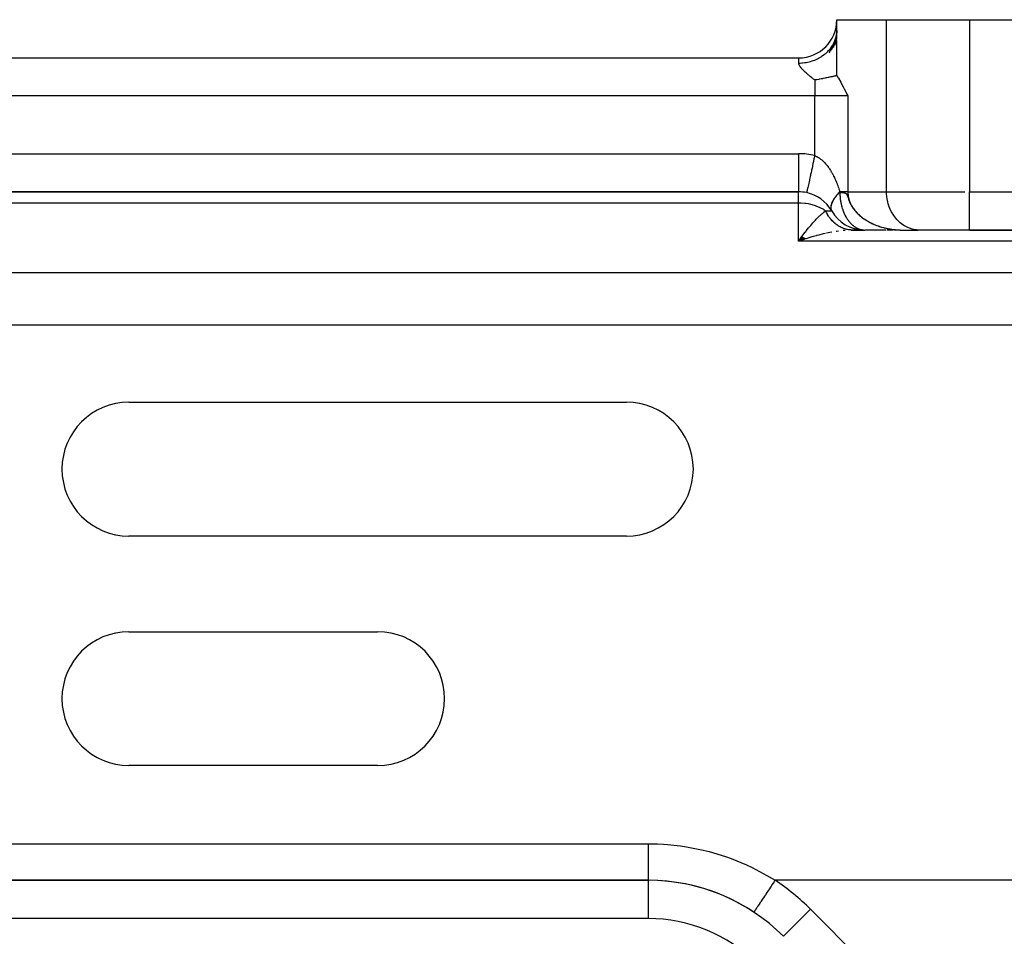
# Model space of a CAD drawing. Units: millimetres. Extents: x 24 to 1190, y -686 to 273.
# Drawn here: x 127 to 179, y -163 to -115 of the extents above; entities that cross this region are included whole.
import ezdxf

# ---------------------------------------------------------------- set-up
doc = ezdxf.new("R2010")
doc.units = ezdxf.units.MM
doc.linetypes.add('DASHED', pattern=[9.652, 8.128, -1.524])
doc.layers.add('nevidi', color=4, linetype='DASHED')

msp = doc.modelspace()

# ---------------------------------------------------------------- linework, layer by layer
at = {"color": 2}
for p, q in [((170, -115.349), (170, -114.805)), ((170, -114.805), (172.598, -114.805)), ((172.598, -114.805), (176.928, -114.805)), ((176.928, -114.805), (229, -114.805)), ((169.945, -115.75), (169.812, -116.28)), ((169.986, -115.55), (169.897, -116.135)), ((169.999, -115.37), (169.965, -115.987)), ((169.707, -116.248), (169.594, -116.557)), ((169.877, -115.944), (169.711, -116.421)), ((169.72, -116.23), (169.783, -116.131)), ((169.818, -116.069), (169.841, -116.024)), ((85.99, -116.805), (168.01, -116.805)), ((85.99, -116.805), (168.01, -116.805)), ((169.321, -116.805), (169.323, -116.805)), ((86, -123.805), (168, -123.805)), ((168, -123.805), (86, -123.805)), ((168, -123.802), (168, -123.805)), ((169.707, -124.494), (169.717, -124.461)), ((169.783, -124.302), (169.789, -124.289)), ((169.832, -124.216), (169.833, -124.215)), ((169.695, -124.703), (169.694, -124.7)), ((169.72, -124.783), (169.71, -124.759)), ((170.733, -125.802), (170.692, -125.802)), ((170.735, -125.802), (170.745, -125.803)), ((171.367, -125.803), (170.749, -125.803)), ((170.749, -125.803), (170.911, -125.803)), ((170.798, -125.805), (170.755, -125.805)), ((170.809, -125.805), (170.755, -125.805)), ((170.828, -125.805), (170.774, -125.806)), ((170.828, -125.805), (171.464, -125.805)), ((170.995, -125.805), (171.434, -125.805)), ((171.326, -125.794), (171.28, -125.791)), ((172.583, -125.805), (171.464, -125.805)), ((172.699, -125.805), (172.639, -125.805)), ((172.76, -125.805), (172.703, -125.805)), ((172.821, -125.805), (172.764, -125.805)), ((172.883, -125.805), (172.825, -125.805)), ((172.946, -125.805), (172.887, -125.805)), ((173.14, -125.805), (173.014, -125.805)), ((173.306, -125.803), (173.464, -125.805)), ((173.308, -125.803), (173.464, -125.805)), ((173.311, -125.803), (173.464, -125.805)), ((173.314, -125.803), (173.464, -125.805)), ((173.316, -125.803), (173.464, -125.805)), ((173.319, -125.803), (173.464, -125.805)), ((173.322, -125.803), (173.464, -125.805)), ((173.324, -125.804), (173.464, -125.805)), ((173.327, -125.804), (173.464, -125.805)), ((173.329, -125.803), (174.249, -125.803)), ((173.329, -125.803), (173.344, -125.804)), ((173.33, -125.804), (173.464, -125.805)), ((173.332, -125.804), (173.464, -125.805)), ((173.335, -125.803), (173.464, -125.805)), ((173.335, -125.804), (173.464, -125.805)), ((173.338, -125.804), (173.464, -125.805)), ((173.422, -125.805), (173.428, -125.805)), ((174.33, -125.805), (174.249, -125.803)), ((176.928, -125.805), (174.33, -125.805)), ((176.928, -125.805), (217, -125.805)), ((217, -125.805), (176.928, -125.805)), ((168.178, -126.15), (168, -126.391)), ((168.184, -126.155), (168, -126.391)), ((168.191, -126.16), (168, -126.391)), ((168.197, -126.165), (168, -126.391)), ((168.204, -126.17), (168, -126.391)), ((168.21, -126.175), (168, -126.391)), ((168.217, -126.18), (168, -126.391)), ((168.224, -126.185), (168, -126.391)), ((168.23, -126.19), (168, -126.391)), ((168.237, -126.195), (168, -126.391)), ((168.243, -126.199), (168, -126.391)), ((168.25, -126.204), (168, -126.391)), ((168.257, -126.209), (168, -126.391)), ((168.263, -126.213), (168, -126.391)), ((168.27, -126.218), (168, -126.391)), ((168.276, -126.223), (168, -126.391)), ((168.283, -126.227), (168, -126.391)), ((168.29, -126.232), (168, -126.391)), ((168.296, -126.236), (168, -126.391)), ((168.303, -126.241), (168, -126.391)), ((168.309, -126.245), (168, -126.391)), ((168.316, -126.25), (168, -126.391)), ((168.323, -126.254), (168, -126.391)), ((168.329, -126.258), (168, -126.391)), ((168.336, -126.263), (168, -126.391)), ((168.342, -126.267), (168, -126.391)), ((168.349, -126.271), (168, -126.391)), ((168.1, -126.252), (168.175, -126.149)), ((133, -134.805), (159, -134.805)), ((162.122, -139.886), (162.122, -139.888)), ((162.122, -139.886), (162.122, -139.888)), ((159, -141.805), (133, -141.805)), ((133, -146.805), (146, -146.805)), ((146, -153.805), (133, -153.805)), ((160.137, -159.805), (93.863, -159.805)), ((93.863, -159.805), (160.137, -159.805)), ((160.137, -159.805), (160.137, -159.808)), ((167.21, -162.733), (167.208, -162.734))]:
    msp.add_line(p, q, dxfattribs=at)
for points in [[(169.945, -115.75), (169.962, -115.683), (169.982, -115.579)], [(169.986, -115.55), (169.994, -115.482), (170, -115.349)], [(169.568, -116.421), (169.573, -116.415), (169.665, -116.306), (169.707, -116.248)], [(169.877, -115.944), (169.903, -115.88), (169.929, -115.806)], [(170, -117.73), (170, -117.517), (170, -117.29), (170, -116.857), (170, -116.62), (170, -116.153), (170, -115.89)], [(170, -117.73), (169.984, -117.734), (169.965, -117.738), (169.932, -117.746), (169.909, -117.751), (169.876, -117.759), (169.852, -117.764), (169.85, -117.765), (169.817, -117.772), (169.786, -117.779), (169.755, -117.786), (169.717, -117.795), (169.688, -117.801), (169.643, -117.811), (169.616, -117.817), (169.564, -117.828), (169.553, -117.83), (169.54, -117.833), (169.478, -117.846), (169.458, -117.85), (169.442, -117.854), (169.385, -117.865), (169.371, -117.868), (169.284, -117.885), (169.277, -117.886), (169.252, -117.891), (169.191, -117.902), (169.177, -117.905), (169.176, -117.905), (169.07, -117.923), (169.059, -117.925), (168.956, -117.942), (168.952, -117.943), (168.933, -117.946), (168.845, -117.958)], [(170, -117.73), (170.076, -117.854), (170.087, -117.872), (170.204, -118.076), (170.246, -118.152), (170.33, -118.31), (170.391, -118.427), (170.454, -118.551), (170.529, -118.699), (170.577, -118.795)], [(168.425, -123.847), (168.424, -123.85), (168.424, -123.851)], [(170.078, -123.897), (170.127, -123.845), (170.154, -123.818)], [(170.745, -125.803), (170.733, -125.802), (170.68, -125.797)], [(173.381, -125.805), (173.423, -125.805), (173.428, -125.805)], [(165.666, -161.47), (165.666, -161.471), (165.665, -161.472)]]:
    msp.add_lwpolyline(points, dxfattribs=at)
for centre, radius, start, end in [((168.01, -114.815), 1.99, 270, 0), ((168, -125.805), 2, 77.7689, 90), ((168, -125.805), 2, 30.8105, 77.7689), ((171.464, -123.805), 2, 210, 268.6356), ((133, -138.305), 3.5, 90, 270), ((159, -138.305), 3.5, 270, 90), ((133, -150.305), 3.5, 90, 270), ((146, -150.305), 3.5, 270, 90), ((160.137, -169.805), 10, 45, 90), ((160.137, -169.805), 10, 56.4427, 89.1465)]:
    msp.add_arc(centre, radius, start, end, dxfattribs=at)
at = {"layer": 'nevidi', "color": 7, "linetype": 'Continuous'}
for p, q in [((172.598, -123.805), (172.598, -114.805)), ((176.928, -114.805), (176.928, -123.805)), ((169.929, -115.806), (169.945, -115.75)), ((169.707, -116.248), (169.72, -116.23)), ((169.783, -116.131), (169.818, -116.069)), ((169.841, -116.024), (169.877, -115.944)), ((168.01, -117.072), (168.01, -116.805)), ((168.845, -117.958), (168.845, -118.795)), ((168.845, -118.795), (85.155, -118.795)), ((168.845, -121.906), (168.845, -118.795)), ((170.577, -118.795), (168.845, -118.795)), ((170.577, -118.795), (170.577, -123.805)), ((86, -121.815), (168, -121.815)), ((168, -121.815), (168, -123.802)), ((168, -124.391), (168, -123.805)), ((170.577, -123.805), (172.598, -123.805)), ((172.598, -123.805), (176.686, -123.805)), ((176.928, -125.805), (176.928, -123.805)), ((176.928, -123.805), (217, -123.805)), ((168, -124.391), (86, -124.391)), ((168, -126.391), (168, -124.391)), ((169.414, -124.805), (169.732, -124.805)), ((169.711, -124.762), (169.723, -124.79)), ((172.038, -125.545), (172.077, -125.56)), ((170.774, -125.806), (170.724, -125.807)), ((170.749, -125.803), (170.745, -125.803)), ((217, -126.391), (168, -126.391)), ((88, -128.017), (217, -128.017)), ((217, -130.781), (91.996, -130.781)), ((93.863, -157.894), (160.137, -157.894)), ((160.137, -159.808), (160.137, -161.805)), ((203.315, -159.805), (166.77, -159.805)), ((168.622, -161.32), (167.21, -162.733)), ((168.622, -161.32), (217, -209.698)), ((160.137, -161.805), (93.863, -161.805))]:
    msp.add_line(p, q, dxfattribs=at)
for points in [[(168.01, -117.072), (168.084, -117.071), (168.163, -117.067), (168.197, -117.064), (168.318, -117.051), (168.396, -117.039), (168.46, -117.027), (168.547, -117.008), (168.623, -116.988), (168.716, -116.96), (168.769, -116.942), (168.842, -116.914), (168.958, -116.864), (168.981, -116.853), (169.049, -116.819), (169.179, -116.744), (169.184, -116.74), (169.242, -116.702), (169.36, -116.615), (169.389, -116.592), (169.417, -116.567), (169.523, -116.468), (169.568, -116.421)], [(168.845, -117.958), (168.808, -117.93), (168.787, -117.913), (168.729, -117.868), (168.702, -117.847), (168.671, -117.822), (168.614, -117.777), (168.558, -117.731), (168.531, -117.708), (168.503, -117.685), (168.45, -117.638), (168.43, -117.621), (168.391, -117.586), (168.345, -117.545), (168.296, -117.498), (168.248, -117.45), (168.215, -117.417), (168.202, -117.403), (168.159, -117.355), (168.149, -117.343), (168.12, -117.307), (168.084, -117.259), (168.07, -117.237), (168.05, -117.202), (168.031, -117.163), (168.015, -117.116), (168.011, -117.086), (168.01, -117.072)], [(168.845, -121.906), (168.833, -121.964), (168.832, -121.969), (168.806, -122.086), (168.78, -122.208), (168.775, -122.228), (168.754, -122.328), (168.728, -122.447), (168.72, -122.482), (168.703, -122.563), (168.678, -122.677), (168.668, -122.726), (168.654, -122.788), (168.631, -122.895), (168.618, -122.954), (168.608, -122.999), (168.587, -123.098), (168.573, -123.164), (168.567, -123.192), (168.547, -123.281), (168.532, -123.351), (168.529, -123.365), (168.512, -123.443), (168.497, -123.513), (168.497, -123.515), (168.482, -123.581), (168.47, -123.639), (168.468, -123.645), (168.458, -123.691), (168.449, -123.736), (168.446, -123.746), (168.44, -123.774), (168.434, -123.805), (168.432, -123.814), (168.429, -123.827), (168.426, -123.843), (168.425, -123.847)], [(168.845, -121.906), (168.867, -121.916), (168.892, -121.927), (168.942, -121.953), (168.96, -121.963), (168.984, -121.976), (169.049, -122.017), (169.072, -122.032), (169.133, -122.077), (169.155, -122.093), (169.212, -122.14), (169.213, -122.141), (169.233, -122.159), (169.287, -122.208), (169.305, -122.226), (169.354, -122.275), (169.371, -122.293), (169.416, -122.344), (169.432, -122.362), (169.474, -122.413), (169.478, -122.417), (169.494, -122.437), (169.539, -122.496), (169.554, -122.517), (169.597, -122.576), (169.611, -122.598), (169.65, -122.657), (169.664, -122.678), (169.7, -122.737), (169.712, -122.758), (169.726, -122.78), (169.747, -122.817), (169.758, -122.838), (169.791, -122.897), (169.802, -122.919), (169.833, -122.979), (169.844, -123), (169.873, -123.06), (169.883, -123.081), (169.911, -123.142), (169.921, -123.163), (169.947, -123.224), (169.956, -123.245), (169.96, -123.255), (169.981, -123.306), (169.99, -123.327), (170.014, -123.389), (170.022, -123.411), (170.045, -123.473), (170.053, -123.496), (170.075, -123.559), (170.082, -123.582), (170.104, -123.647), (170.111, -123.671), (170.132, -123.737), (170.139, -123.761), (170.152, -123.805)], [(170.152, -123.805), (170.128, -123.83), (170.086, -123.875), (170.041, -123.924), (170.003, -123.968), (169.999, -123.973), (169.963, -124.017), (169.929, -124.061), (169.894, -124.109), (169.875, -124.136), (169.864, -124.152), (169.834, -124.199), (169.809, -124.241), (169.784, -124.287), (169.78, -124.294), (169.763, -124.327), (169.744, -124.371), (169.728, -124.41), (169.717, -124.442), (169.714, -124.453), (169.703, -124.49), (169.695, -124.53), (169.689, -124.565), (169.688, -124.578), (169.686, -124.603), (169.686, -124.636), (169.688, -124.671), (169.692, -124.699), (169.693, -124.702), (169.701, -124.734)], [(170.154, -123.818), (170.115, -123.858), (170.077, -123.898), (170.031, -123.949), (170.002, -123.984), (169.997, -123.989), (169.956, -124.039), (169.926, -124.078), (169.89, -124.128), (169.877, -124.146), (169.863, -124.167), (169.832, -124.215), (169.81, -124.253), (169.784, -124.3), (169.783, -124.302), (169.766, -124.336), (169.745, -124.382), (169.731, -124.417), (169.72, -124.449), (169.716, -124.461), (169.707, -124.494), (169.697, -124.536), (169.692, -124.567), (169.691, -124.583), (169.689, -124.606), (169.688, -124.636), (169.69, -124.673), (169.694, -124.7), (169.695, -124.703), (169.702, -124.734), (169.71, -124.759), (169.724, -124.79), (169.726, -124.794)], [(170.577, -123.805), (170.55, -123.805), (170.529, -123.805), (170.527, -123.805), (170.461, -123.805), (170.437, -123.805), (170.365, -123.805), (170.361, -123.805), (170.334, -123.805), (170.251, -123.805), (170.222, -123.805), (170.175, -123.805), (170.152, -123.805)], [(170.152, -123.805), (170.153, -123.812), (170.154, -123.818)], [(170.154, -123.818), (170.154, -123.819), (170.154, -123.819), (170.154, -123.819), (170.154, -123.82), (170.154, -123.82), (170.154, -123.821), (170.154, -123.821), (170.154, -123.821), (170.154, -123.822), (170.154, -123.822), (170.154, -123.823), (170.154, -123.823), (170.155, -123.824), (170.155, -123.824), (170.155, -123.824), (170.155, -123.825), (170.155, -123.825), (170.155, -123.825), (170.155, -123.826), (170.155, -123.826), (170.155, -123.827), (170.155, -123.827), (170.155, -123.827), (170.155, -123.827), (170.156, -123.828), (170.156, -123.828), (170.156, -123.828), (170.156, -123.828), (170.156, -123.829), (170.156, -123.829), (170.156, -123.829), (170.156, -123.829), (170.156, -123.83), (170.156, -123.83), (170.157, -123.83), (170.157, -123.83), (170.157, -123.83), (170.157, -123.83), (170.157, -123.83), (170.157, -123.83), (170.157, -123.831), (170.157, -123.831), (170.158, -123.831), (170.158, -123.831), (170.158, -123.831), (170.158, -123.831), (170.158, -123.831), (170.158, -123.831), (170.158, -123.831)], [(170.158, -123.831), (170.158, -123.837), (170.158, -123.862), (170.16, -123.913), (170.16, -123.924), (170.161, -123.948), (170.164, -124.01), (170.166, -124.034), (170.167, -124.044), (170.171, -124.095), (170.173, -124.12), (170.177, -124.152), (170.18, -124.181), (170.183, -124.205), (170.192, -124.265), (170.195, -124.284), (170.196, -124.289), (170.206, -124.349), (170.21, -124.373), (170.213, -124.388), (170.222, -124.432), (170.227, -124.455), (170.241, -124.513), (170.242, -124.517), (170.247, -124.536), (170.262, -124.593), (170.268, -124.616), (170.269, -124.617), (170.285, -124.672), (170.292, -124.694), (170.308, -124.74), (170.311, -124.749), (170.318, -124.771), (170.338, -124.825), (170.342, -124.834), (170.347, -124.846), (170.368, -124.898), (170.377, -124.919), (170.391, -124.949), (170.4, -124.97), (170.41, -124.99), (170.432, -125.036), (170.434, -125.039), (170.444, -125.058), (170.47, -125.106), (170.48, -125.124), (170.49, -125.141), (170.507, -125.17), (170.519, -125.188), (170.538, -125.219), (170.547, -125.232), (170.559, -125.249), (170.588, -125.292), (170.6, -125.308), (170.604, -125.312), (170.631, -125.348), (170.644, -125.364), (170.658, -125.381), (170.676, -125.402), (170.688, -125.417), (170.721, -125.452), (170.73, -125.462), (170.735, -125.466), (170.769, -125.5), (170.782, -125.513), (170.79, -125.52), (170.817, -125.544), (170.831, -125.556), (170.867, -125.586), (170.868, -125.586), (170.882, -125.597), (170.918, -125.623), (170.932, -125.633), (170.933, -125.633), (170.97, -125.658), (170.985, -125.667), (171.015, -125.684), (171.023, -125.689), (171.038, -125.697), (171.077, -125.716), (171.082, -125.718), (171.092, -125.723), (171.131, -125.74), (171.147, -125.746), (171.168, -125.754), (171.186, -125.76), (171.202, -125.765), (171.238, -125.775), (171.242, -125.777), (171.258, -125.781), (171.298, -125.789), (171.314, -125.792), (171.326, -125.794), (171.355, -125.798), (171.371, -125.8), (171.397, -125.803), (171.411, -125.804), (171.427, -125.805), (171.464, -125.805)], [(170.158, -123.831), (170.165, -123.831), (170.173, -123.832), (170.18, -123.832), (170.18, -123.832), (170.186, -123.832), (170.187, -123.832), (170.194, -123.833), (170.201, -123.833), (170.209, -123.834), (170.216, -123.834), (170.222, -123.834), (170.223, -123.834), (170.23, -123.835), (170.23, -123.835), (170.237, -123.835), (170.244, -123.836), (170.251, -123.836), (170.256, -123.837), (170.261, -123.837), (170.264, -123.838), (170.271, -123.838), (170.278, -123.839), (170.285, -123.839), (170.291, -123.84), (170.298, -123.841), (170.305, -123.842), (170.311, -123.842), (170.318, -123.843), (170.324, -123.844), (170.327, -123.844), (170.33, -123.845), (170.332, -123.845), (170.334, -123.845), (170.334, -123.845), (170.337, -123.846), (170.344, -123.847), (170.35, -123.848), (170.357, -123.849), (170.363, -123.85), (170.369, -123.851), (170.376, -123.852), (170.382, -123.854), (170.388, -123.855), (170.394, -123.856), (170.394, -123.856), (170.399, -123.858), (170.4, -123.858), (170.407, -123.86), (170.413, -123.861), (170.419, -123.863), (170.423, -123.865), (170.425, -123.865), (170.431, -123.867), (170.437, -123.87), (170.438, -123.87), (170.443, -123.872), (170.449, -123.875), (170.455, -123.878), (170.458, -123.88), (170.462, -123.882), (170.467, -123.885), (170.472, -123.888), (170.478, -123.892), (170.484, -123.897), (170.49, -123.902), (170.493, -123.905), (170.496, -123.907), (170.501, -123.914), (170.507, -123.921), (170.513, -123.929), (170.518, -123.935), (170.522, -123.941), (170.526, -123.948), (170.532, -123.96), (170.539, -123.974), (170.539, -123.975), (170.541, -123.979), (170.542, -123.981), (170.545, -123.99), (170.553, -124.01), (170.561, -124.032), (170.569, -124.057), (170.575, -124.077), (170.577, -124.082), (170.581, -124.093), (170.588, -124.117), (170.59, -124.123), (170.602, -124.16), (170.616, -124.201), (170.617, -124.204), (170.634, -124.251), (170.649, -124.291), (170.656, -124.308), (170.662, -124.324), (170.686, -124.378), (170.719, -124.446), (170.72, -124.449), (170.742, -124.489), (170.746, -124.497), (170.749, -124.502), (170.754, -124.512), (170.785, -124.565), (170.788, -124.569), (170.813, -124.609), (170.822, -124.623), (170.861, -124.68), (170.862, -124.681), (170.871, -124.694), (170.902, -124.735), (170.943, -124.787), (170.946, -124.791), (170.975, -124.826), (170.988, -124.841), (170.99, -124.842), (170.998, -124.852), (171.034, -124.891), (171.035, -124.892), (171.066, -124.924), (171.086, -124.944)], [(170.577, -123.805), (170.578, -123.84), (170.58, -123.898), (170.58, -123.899), (170.588, -123.977), (170.596, -124.035), (170.612, -124.114), (170.625, -124.166), (170.626, -124.17), (170.649, -124.247), (170.668, -124.302), (170.698, -124.376), (170.72, -124.426), (170.722, -124.43), (170.758, -124.501), (170.786, -124.552), (170.828, -124.62), (170.86, -124.669), (170.864, -124.675), (170.907, -124.734), (170.943, -124.78), (170.994, -124.841), (171.033, -124.884), (171.056, -124.908), (171.089, -124.942), (171.131, -124.983), (171.19, -125.037), (171.234, -125.076), (171.291, -125.122), (171.297, -125.127), (171.344, -125.163), (171.41, -125.211), (171.459, -125.244), (171.527, -125.288), (171.564, -125.311), (171.578, -125.319), (171.648, -125.36), (171.701, -125.389), (171.773, -125.427), (171.827, -125.453), (171.872, -125.474), (171.901, -125.487), (171.956, -125.511), (172.032, -125.542), (172.088, -125.564), (172.165, -125.591), (172.209, -125.607), (172.221, -125.611), (172.299, -125.636)], [(174.249, -125.803), (174.168, -125.797), (174.018, -125.773), (173.938, -125.754), (173.793, -125.707), (173.716, -125.676), (173.577, -125.607), (173.505, -125.564), (173.375, -125.474), (173.308, -125.42), (173.19, -125.311), (173.13, -125.248), (173.026, -125.122), (172.974, -125.049), (172.885, -124.908), (172.842, -124.829), (172.77, -124.675), (172.737, -124.59), (172.684, -124.426), (172.66, -124.336), (172.626, -124.166), (172.614, -124.073), (172.6, -123.899), (172.598, -123.805)], [(169.414, -124.805), (169.342, -124.757), (169.33, -124.749), (169.314, -124.739), (169.127, -124.637), (169.124, -124.636), (168.918, -124.549), (168.89, -124.539), (168.878, -124.535), (168.716, -124.485), (168.637, -124.465), (168.518, -124.44), (168.372, -124.416), (168.324, -124.41), (168.133, -124.394), (168.1, -124.393), (168, -124.391)], [(168.175, -126.149), (168.229, -126.077), (168.351, -125.917), (168.372, -125.89), (168.404, -125.848), (168.526, -125.697), (168.58, -125.632), (168.637, -125.564), (168.7, -125.49), (168.754, -125.43), (168.873, -125.299), (168.89, -125.28), (168.925, -125.243), (169.045, -125.121), (169.099, -125.069), (169.127, -125.044), (169.22, -124.959), (169.273, -124.915), (169.342, -124.859), (169.387, -124.825), (169.414, -124.805)], [(170.68, -125.797), (170.669, -125.796), (170.617, -125.789), (170.606, -125.787), (170.553, -125.777), (170.542, -125.774), (170.529, -125.772), (170.49, -125.762), (170.479, -125.759), (170.427, -125.744), (170.417, -125.741), (170.365, -125.723), (170.355, -125.719), (170.315, -125.704), (170.304, -125.7), (170.294, -125.695), (170.244, -125.673), (170.233, -125.668), (170.184, -125.643), (170.174, -125.638), (170.126, -125.611), (170.116, -125.605), (170.11, -125.601), (170.068, -125.576), (170.058, -125.569), (170.012, -125.538), (170.002, -125.531), (169.957, -125.497), (169.947, -125.489), (169.918, -125.466), (169.903, -125.454), (169.894, -125.446), (169.851, -125.408), (169.842, -125.399), (169.8, -125.359), (169.792, -125.351), (169.751, -125.309), (169.743, -125.3), (169.704, -125.256), (169.696, -125.246), (169.658, -125.2), (169.65, -125.19), (169.614, -125.143), (169.607, -125.133), (169.588, -125.106), (169.572, -125.083), (169.565, -125.073), (169.532, -125.022), (169.525, -125.011), (169.494, -124.958), (169.488, -124.947), (169.458, -124.893), (169.455, -124.888), (169.452, -124.882), (169.424, -124.826), (169.419, -124.815), (169.414, -124.805)], [(171.086, -124.944), (171.124, -124.981), (171.133, -124.989), (171.134, -124.991), (171.188, -125.039), (171.194, -125.045), (171.228, -125.074), (171.237, -125.081), (171.266, -125.106), (171.277, -125.114), (171.296, -125.129), (171.296, -125.129), (171.331, -125.156), (171.346, -125.167), (171.366, -125.182), (171.4, -125.206), (171.408, -125.212), (171.413, -125.215), (171.424, -125.223), (171.46, -125.247), (171.471, -125.254), (171.507, -125.278), (171.525, -125.289), (171.562, -125.312), (171.573, -125.319), (171.579, -125.322), (171.581, -125.323), (171.618, -125.345), (171.647, -125.361), (171.655, -125.366), (171.693, -125.386), (171.702, -125.391), (171.714, -125.398), (171.725, -125.403), (171.73, -125.406), (171.768, -125.425), (171.773, -125.427), (171.829, -125.455), (171.869, -125.473)], [(171.88, -125.478), (171.901, -125.488), (171.957, -125.512), (171.96, -125.514), (171.999, -125.53), (172.024, -125.54)], [(169.401, -125.986), (169.294, -126.01), (169.052, -126.069), (168.945, -126.097), (168.939, -126.099), (168.701, -126.165), (168.593, -126.197), (168.398, -126.258), (168.35, -126.273), (168.242, -126.308), (168, -126.391)], [(169.746, -125.916), (169.64, -125.936), (169.461, -125.972)], [(170.091, -125.861), (169.984, -125.876), (169.957, -125.88)], [(170.44, -125.822), (170.415, -125.824), (170.334, -125.832)], [(170.802, -125.805), (170.809, -125.805), (170.82, -125.805)], [(172.156, -125.589), (172.164, -125.592), (172.182, -125.598), (172.193, -125.602), (172.222, -125.611), (172.236, -125.616), (172.275, -125.629), (172.299, -125.636), (172.34, -125.648), (172.352, -125.651), (172.357, -125.653), (172.436, -125.675), (172.436, -125.675), (172.477, -125.685), (172.495, -125.69)], [(172.357, -125.652), (172.436, -125.674), (172.494, -125.689), (172.568, -125.707), (172.574, -125.708), (172.633, -125.721), (172.714, -125.737), (172.773, -125.747), (172.855, -125.76), (172.914, -125.769), (172.944, -125.773), (172.996, -125.779), (173.057, -125.785), (173.139, -125.793), (173.2, -125.797), (173.283, -125.802), (173.302, -125.802)], [(172.511, -125.694), (172.517, -125.695), (172.558, -125.705), (172.574, -125.708), (172.633, -125.721), (172.66, -125.727), (172.671, -125.729), (172.714, -125.737), (172.721, -125.738), (172.761, -125.746), (172.774, -125.748), (172.82, -125.755), (172.831, -125.757), (172.855, -125.761), (172.915, -125.769), (172.925, -125.77), (172.967, -125.776), (172.98, -125.777), (172.992, -125.779), (172.997, -125.779), (173.008, -125.78), (173.049, -125.785), (173.058, -125.786), (173.091, -125.789), (173.132, -125.792), (173.14, -125.793), (173.141, -125.793), (173.153, -125.794), (173.201, -125.797), (173.215, -125.798), (173.256, -125.8), (173.284, -125.802), (173.303, -125.802), (173.314, -125.803), (173.345, -125.804)], [(168, -126.391), (168.054, -126.316), (168.1, -126.252)], [(160.137, -157.894), (160.632, -157.904), (160.947, -157.92), (161.145, -157.935), (161.829, -158.009), (162.141, -158.055), (163.017, -158.229), (163.325, -158.307), (164.177, -158.563), (164.471, -158.668), (165.287, -159.003), (165.569, -159.136), (166.349, -159.55), (166.619, -159.711), (166.77, -159.805)], [(160.137, -157.894), (160.137, -157.974), (160.137, -158.068), (160.137, -158.074), (160.137, -158.216), (160.137, -158.314), (160.137, -158.324), (160.137, -158.452), (160.137, -158.546), (160.137, -158.572), (160.137, -158.678), (160.137, -158.767), (160.137, -158.806), (160.137, -158.891), (160.137, -158.974), (160.137, -159.024), (160.137, -159.088), (160.137, -159.164), (160.137, -159.22), (160.137, -159.266), (160.137, -159.333), (160.137, -159.393), (160.137, -159.422), (160.137, -159.479), (160.137, -159.538), (160.137, -159.553), (160.137, -159.6), (160.137, -159.653), (160.137, -159.659), (160.137, -159.694), (160.137, -159.737), (160.137, -159.737), (160.137, -159.76), (160.137, -159.786), (160.137, -159.788), (160.137, -159.797), (160.137, -159.805)], [(166.77, -159.805), (166.75, -159.837), (166.718, -159.884), (166.668, -159.96), (166.611, -160.046), (166.571, -160.106), (166.53, -160.167), (166.475, -160.251), (166.427, -160.323), (166.397, -160.369), (166.344, -160.449), (166.29, -160.53), (166.269, -160.561), (166.219, -160.637), (166.161, -160.724), (166.149, -160.742), (166.103, -160.812), (166.043, -160.902), (166.039, -160.908), (165.997, -160.971), (165.941, -161.056), (165.938, -161.06), (165.904, -161.111), (165.856, -161.184), (165.848, -161.196), (165.825, -161.231), (165.785, -161.291), (165.775, -161.306), (165.76, -161.328), (165.73, -161.374), (165.719, -161.39), (165.712, -161.401), (165.691, -161.432), (165.683, -161.445), (165.68, -161.449), (165.67, -161.465), (165.666, -161.47)]]:
    msp.add_lwpolyline(points, dxfattribs=at)
for centre, radius, start, end in [((168, -125.805), 3.99, 77.7689, 90), ((160.137, -169.805), 12, 45, 56.4427), ((160.137, -169.805), 8, 45, 90)]:
    msp.add_arc(centre, radius, start, end, dxfattribs=at)

doc.saveas('drawing.dxf')
